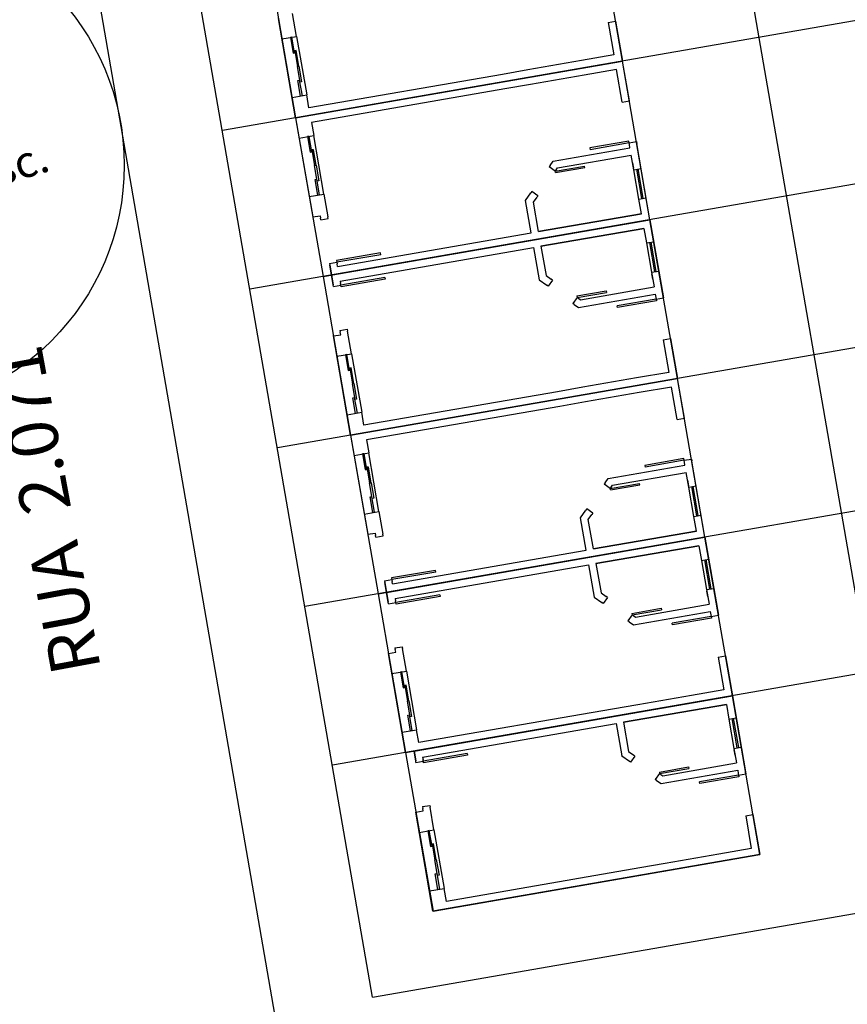
# Model space of a CAD drawing. Units: millimetres. Extents: x 179629 to 182397, y 1680086 to 1681520.
# Drawn here: x 180557 to 180574, y 1681120 to 1681140 of the extents above; entities that cross this region are included whole.
import ezdxf

# ---------------------------------------------------------------- set-up
doc = ezdxf.new("R2010")
doc.units = ezdxf.units.MM
doc.header["$LTSCALE"] = 0.025
doc.header["$MEASUREMENT"] = 0
doc.layers.add('EPT CASA_OUTROS', color=8, linetype='Continuous')
doc.layers.add('FM-SOBRADOS', color=7, linetype='Continuous')
doc.styles.add('ARIAL', font='ARIAL.TTF')
doc.styles.add('ROMANS', font='romans.shx', dxfattribs={"height": 6.35})

msp = doc.modelspace()

# ---------------------------------------------------------------- linework, layer by layer
at = {"layer": 'EPT CASA_OUTROS'}
for p, q in [((180575.27975, 1681122.23994), (180571.13652, 1681146.13338)), ((180564.44149, 1681120.36054), (180560.29826, 1681144.25397)), ((180562.4709, 1681120.01883), (180558.32767, 1681143.91226)), ((180569.48825, 1681139.25056), (180568.93297, 1681142.45277)), ((180583.08533, 1681141.60836), (180561.40882, 1681137.84955)), ((180562.33148, 1681141.30804), (180562.88676, 1681138.10583)), ((180562.90634, 1681139.74879), (180562.82682, 1681140.20741)), ((180562.88676, 1681138.10583), (180562.53977, 1681140.10689)), ((180569.20105, 1681140.02885), (180569.34884, 1681140.05448)), ((180569.20105, 1681140.02885), (180569.31482, 1681139.37272)), ((180569.34884, 1681140.05448), (180569.48825, 1681139.25056)), ((180562.61075, 1681139.69754), (180562.90634, 1681139.74879)), ((180562.81201, 1681139.73244), (180562.78245, 1681139.72731)), ((180562.78245, 1681139.72731), (180562.83713, 1681139.41201)), ((180562.86669, 1681139.41714), (180562.81201, 1681139.73244)), ((180562.90634, 1681139.74879), (180563.11137, 1681138.56644)), ((180562.83713, 1681139.41201), (180562.86669, 1681139.41714)), ((180562.89926, 1681139.46339), (180562.8697, 1681139.45826)), ((180562.8697, 1681139.45826), (180562.92438, 1681139.14297)), ((180562.95394, 1681139.14809), (180562.89926, 1681139.46339)), ((180569.48825, 1681139.25056), (180562.88676, 1681138.10583)), ((180569.48825, 1681139.25056), (180562.88676, 1681138.10583)), ((180562.88676, 1681138.10583), (180569.48825, 1681139.25056)), ((180569.48825, 1681139.25056), (180562.88676, 1681138.10583)), ((180568.66142, 1681139.25942), (180567.5776, 1681139.07148)), ((180569.31482, 1681139.37272), (180568.66142, 1681139.25942)), ((180569.62765, 1681138.44664), (180569.48825, 1681139.25056)), ((180570.04352, 1681136.04834), (180569.48825, 1681139.25056)), ((180562.92438, 1681139.14297), (180562.95394, 1681139.14809)), ((180562.92438, 1681139.14297), (180562.95394, 1681139.14809)), ((180562.97905, 1681138.82767), (180562.92438, 1681139.14297)), ((180562.95394, 1681139.14809), (180563.00861, 1681138.8328)), ((180567.5776, 1681139.07148), (180567.06299, 1681138.98225)), ((180569.36608, 1681139.07713), (180568.71268, 1681138.96383)), ((180569.47986, 1681138.42101), (180569.36608, 1681139.07713)), ((180562.93281, 1681138.86025), (180562.96236, 1681138.86537)), ((180562.98748, 1681138.54495), (180562.93281, 1681138.86025)), ((180562.96236, 1681138.86537), (180563.01704, 1681138.55008)), ((180563.00861, 1681138.8328), (180562.97905, 1681138.82767)), ((180567.06299, 1681138.98225), (180563.15672, 1681138.30488)), ((180568.71268, 1681138.96383), (180567.62886, 1681138.77589)), ((180567.11425, 1681138.68666), (180563.20798, 1681138.00929)), ((180567.62886, 1681138.77589), (180567.11425, 1681138.68666)), ((180583.64061, 1681138.40614), (180561.9641, 1681134.64733)), ((180562.81578, 1681138.51518), (180563.11137, 1681138.56644)), ((180563.01704, 1681138.55008), (180562.98748, 1681138.54495)), ((180563.15672, 1681138.30488), (180563.11137, 1681138.56644)), ((180569.47986, 1681138.42101), (180569.62765, 1681138.44664)), ((180562.88676, 1681138.10583), (180563.23375, 1681136.10477)), ((180562.88676, 1681138.10583), (180563.44204, 1681134.90362)), ((180563.20798, 1681138.00929), (180563.25333, 1681137.74774)), ((180562.95775, 1681137.69648), (180563.25333, 1681137.74774)), ((180563.159, 1681137.73138), (180563.12945, 1681137.72625)), ((180563.12945, 1681137.72625), (180563.18412, 1681137.41096)), ((180563.21368, 1681137.41608), (180563.159, 1681137.73138)), ((180563.45836, 1681136.56538), (180563.25333, 1681137.74774)), ((180569.61654, 1681137.63277), (180568.8283, 1681137.49609)), ((180569.6285, 1681137.5638), (180569.61654, 1681137.63277)), ((180569.62252, 1681137.59829), (180569.77031, 1681137.62391)), ((180569.77031, 1681137.62391), (180569.77629, 1681137.58943)), ((180570.04352, 1681136.04834), (180569.77031, 1681137.62391)), ((180563.18412, 1681137.41096), (180563.21368, 1681137.41608)), ((180563.24626, 1681137.46233), (180563.2167, 1681137.4572)), ((180563.2167, 1681137.4572), (180563.27137, 1681137.14191)), ((180563.30093, 1681137.14704), (180563.24626, 1681137.46233)), ((180568.09043, 1681137.23205), (180569.63945, 1681137.50066)), ((180568.8283, 1681137.49609), (180568.83428, 1681137.4616)), ((180569.62252, 1681137.59829), (180568.83428, 1681137.4616)), ((180569.63945, 1681137.50066), (180569.6285, 1681137.5638)), ((180568.02586, 1681137.14038), (180568.09043, 1681137.23205)), ((180568.17728, 1681137.09488), (180569.66508, 1681137.35287)), ((180569.71631, 1681137.0574), (180569.66508, 1681137.35287)), ((180563.27137, 1681137.14191), (180563.30093, 1681137.14704)), ((180563.27137, 1681137.14191), (180563.30093, 1681137.14704)), ((180563.32604, 1681136.82661), (180563.27137, 1681137.14191)), ((180563.30093, 1681137.14704), (180563.3556, 1681136.83174)), ((180568.02586, 1681137.14038), (180568.00858, 1681137.11586)), ((180568.13121, 1681137.02947), (180568.00858, 1681137.11586)), ((180568.13121, 1681137.02947), (180568.72238, 1681137.13199)), ((180568.14848, 1681137.054), (180568.13121, 1681137.02947)), ((180568.13633, 1681136.99991), (180568.13121, 1681137.02947)), ((180568.13633, 1681136.99991), (180568.72751, 1681137.10243)), ((180568.14848, 1681137.054), (180568.17728, 1681137.09488)), ((180568.72751, 1681137.10243), (180568.72238, 1681137.13199)), ((180569.69246, 1681137.19492), (180569.71136, 1681137.08598)), ((180569.71631, 1681137.0574), (180569.86411, 1681137.08303)), ((180569.81882, 1681136.46622), (180569.71631, 1681137.0574)), ((180569.87794, 1681136.47647), (180569.77543, 1681137.06765)), ((180569.9075, 1681136.4816), (180569.80499, 1681137.07278)), ((180563.2798, 1681136.85919), (180563.30936, 1681136.86432)), ((180563.33447, 1681136.5439), (180563.2798, 1681136.85919)), ((180563.30936, 1681136.86432), (180563.36403, 1681136.54902)), ((180563.3556, 1681136.83174), (180563.32604, 1681136.82661)), ((180567.65728, 1681136.61717), (180567.64, 1681136.59264)), ((180567.77991, 1681136.53079), (180567.65728, 1681136.61717)), ((180563.16277, 1681136.51412), (180563.45836, 1681136.56538)), ((180563.36403, 1681136.54902), (180563.33447, 1681136.5439)), ((180563.45836, 1681136.56538), (180563.53789, 1681136.10676)), ((180567.5302, 1681136.43678), (180567.64, 1681136.59264)), ((180567.53228, 1681136.42482), (180567.5302, 1681136.43678)), ((180567.64333, 1681135.78438), (180567.5302, 1681136.43678)), ((180567.68861, 1681136.40118), (180567.76263, 1681136.50626)), ((180567.78047, 1681136.53158), (180567.76263, 1681136.50626)), ((180569.81882, 1681136.46622), (180569.96662, 1681136.49185)), ((180569.8701, 1681136.17051), (180569.81882, 1681136.46622)), ((180567.79113, 1681135.81001), (180567.68861, 1681136.40118)), ((180563.23375, 1681136.10477), (180563.38155, 1681136.1304)), ((180563.38155, 1681136.1304), (180563.39009, 1681136.08114)), ((180563.39607, 1681136.04665), (180563.39009, 1681136.08114)), ((180563.39607, 1681136.04665), (180563.54387, 1681136.07228)), ((180570.04352, 1681136.04834), (180563.44204, 1681134.90362)), ((180563.44204, 1681134.90362), (180570.04352, 1681136.04834)), ((180563.54387, 1681136.07228), (180563.53789, 1681136.10676)), ((180563.61404, 1681134.93344), (180570.04352, 1681136.04834)), ((180563.61404, 1681134.93344), (180570.04352, 1681136.04834)), ((180567.79113, 1681135.81001), (180569.8701, 1681136.17051)), ((180569.8701, 1681136.17051), (180567.79113, 1681135.81001)), ((180570.04352, 1681136.04834), (180570.04439, 1681136.04849)), ((180570.04352, 1681136.04834), (180570.04439, 1681136.04849)), ((180570.04352, 1681136.04834), (180570.04439, 1681136.04849)), ((180570.04352, 1681136.04834), (180570.04439, 1681136.04849)), ((180570.04352, 1681136.04834), (180570.31674, 1681134.47278)), ((180570.5988, 1681132.84613), (180570.04352, 1681136.04834)), ((180567.84238, 1681135.51442), (180569.92136, 1681135.87492)), ((180569.92136, 1681135.87492), (180567.84238, 1681135.51442)), ((180569.92136, 1681135.87492), (180569.97264, 1681135.57921)), ((180563.7362, 1681135.10686), (180567.64333, 1681135.78438)), ((180563.78746, 1681134.81128), (180567.69459, 1681135.48879)), ((180567.69459, 1681135.48879), (180567.80772, 1681134.83639)), ((180567.84238, 1681135.51442), (180567.9449, 1681134.92324)), ((180569.97264, 1681135.57921), (180570.12043, 1681135.60484)), ((180569.97264, 1681135.57921), (180570.07515, 1681134.98803)), ((180570.03175, 1681135.58946), (180570.13427, 1681134.99829)), ((180570.06131, 1681135.59459), (180570.16383, 1681135.00341)), ((180564.60262, 1681135.37796), (180563.71586, 1681135.22419)), ((180563.71586, 1681135.22419), (180563.72782, 1681135.15522)), ((180564.6086, 1681135.34348), (180563.72184, 1681135.18971)), ((180564.6086, 1681135.34348), (180564.60262, 1681135.37796)), ((180584.19589, 1681135.20393), (180562.51937, 1681131.44512)), ((180563.57404, 1681135.16408), (180563.72184, 1681135.18971)), ((180563.57404, 1681135.16408), (180563.58002, 1681135.1296)), ((180563.58002, 1681135.1296), (180563.61404, 1681134.93344)), ((180563.7362, 1681135.10686), (180563.72782, 1681135.15522)), ((180563.44204, 1681134.90362), (180563.99732, 1681131.7014)), ((180563.64805, 1681134.73729), (180563.61404, 1681134.93344)), ((180564.68859, 1681134.8822), (180563.80182, 1681134.72843)), ((180564.69457, 1681134.84771), (180563.8078, 1681134.69395)), ((180564.68859, 1681134.8822), (180564.69457, 1681134.84771)), ((180567.80564, 1681134.84835), (180567.80772, 1681134.83639)), ((180567.80772, 1681134.83639), (180567.96359, 1681134.72659)), ((180567.9449, 1681134.92324), (180568.04997, 1681134.84922)), ((180568.0745, 1681134.83194), (180567.98811, 1681134.70932)), ((180568.07529, 1681134.83139), (180568.04997, 1681134.84922)), ((180570.07515, 1681134.98803), (180570.22294, 1681135.01366)), ((180570.07515, 1681134.98803), (180570.12638, 1681134.69257)), ((180570.099, 1681134.85051), (180570.08011, 1681134.95945)), ((180563.65403, 1681134.7028), (180563.64805, 1681134.73729)), ((180563.65403, 1681134.7028), (180563.80182, 1681134.72843)), ((180563.78746, 1681134.81128), (180563.79584, 1681134.76292)), ((180563.8078, 1681134.69395), (180563.79584, 1681134.76292)), ((180567.98811, 1681134.70932), (180567.96359, 1681134.72659)), ((180568.63859, 1681134.43458), (180570.12638, 1681134.69257)), ((180568.57319, 1681134.48065), (180568.4868, 1681134.35802)), ((180568.56806, 1681134.51021), (180569.15924, 1681134.61272)), ((180568.56806, 1681134.51021), (180568.57319, 1681134.48065)), ((180568.57319, 1681134.48065), (180569.16436, 1681134.58316)), ((180568.59771, 1681134.46337), (180568.57319, 1681134.48065)), ((180568.59771, 1681134.46337), (180568.63859, 1681134.43458)), ((180568.603, 1681134.27617), (180570.15201, 1681134.54477)), ((180569.15924, 1681134.61272), (180569.16436, 1681134.58316)), ((180570.16894, 1681134.44715), (180569.3807, 1681134.31046)), ((180570.15201, 1681134.54477), (180570.16296, 1681134.48163)), ((180570.16296, 1681134.48163), (180570.17492, 1681134.41266)), ((180570.16894, 1681134.44715), (180570.31674, 1681134.47278)), ((180570.31674, 1681134.47278), (180570.31076, 1681134.50726)), ((180568.51133, 1681134.34074), (180568.4868, 1681134.35802)), ((180568.51133, 1681134.34074), (180568.603, 1681134.27617)), ((180569.38668, 1681134.27598), (180569.3807, 1681134.31046)), ((180570.17492, 1681134.41266), (180569.38668, 1681134.27598)), ((180563.7836, 1681133.81184), (180563.93139, 1681133.83747)), ((180563.93139, 1681133.83747), (180563.93737, 1681133.80298)), ((180563.65033, 1681133.70246), (180563.79812, 1681133.72809)), ((180563.99732, 1681131.7014), (180563.65033, 1681133.70246)), ((180563.7836, 1681133.81184), (180563.78958, 1681133.77735)), ((180563.79812, 1681133.72809), (180563.78958, 1681133.77735)), ((180564.0169, 1681133.34437), (180563.93737, 1681133.80298)), ((180570.31161, 1681133.62443), (180570.4594, 1681133.65005)), ((180570.4594, 1681133.65005), (180570.5988, 1681132.84613)), ((180570.31161, 1681133.62443), (180570.42538, 1681132.9683)), ((180563.72131, 1681133.29311), (180564.0169, 1681133.34437)), ((180563.92257, 1681133.32801), (180563.89301, 1681133.32288)), ((180563.89301, 1681133.32288), (180563.94768, 1681133.00759)), ((180563.97724, 1681133.01271), (180563.92257, 1681133.32801)), ((180564.0169, 1681133.34437), (180564.22192, 1681132.16201)), ((180564.00982, 1681133.05896), (180563.98026, 1681133.05384)), ((180563.98026, 1681133.05384), (180564.03494, 1681132.73854)), ((180564.06449, 1681132.74367), (180564.00982, 1681133.05896)), ((180563.94768, 1681133.00759), (180563.97724, 1681133.01271)), ((180570.5988, 1681132.84613), (180563.99732, 1681131.7014)), ((180570.5988, 1681132.84613), (180563.99732, 1681131.7014)), ((180563.99732, 1681131.7014), (180570.5988, 1681132.84613)), ((180570.5988, 1681132.84613), (180563.99732, 1681131.7014)), ((180569.77198, 1681132.855), (180568.68816, 1681132.66706)), ((180570.42538, 1681132.9683), (180569.77198, 1681132.855)), ((180570.73821, 1681132.04221), (180570.5988, 1681132.84613)), ((180571.15408, 1681129.64392), (180570.5988, 1681132.84613)), ((180564.03494, 1681132.73854), (180564.06449, 1681132.74367)), ((180564.03494, 1681132.73854), (180564.06449, 1681132.74367)), ((180564.08961, 1681132.42325), (180564.03494, 1681132.73854)), ((180564.06449, 1681132.74367), (180564.11917, 1681132.42837)), ((180568.68816, 1681132.66706), (180568.17355, 1681132.57782)), ((180570.47664, 1681132.67271), (180569.82324, 1681132.55941)), ((180570.59041, 1681132.01658), (180570.47664, 1681132.67271)), ((180564.04336, 1681132.45582), (180564.07292, 1681132.46095)), ((180564.09804, 1681132.14053), (180564.04336, 1681132.45582)), ((180564.07292, 1681132.46095), (180564.1276, 1681132.14565)), ((180568.17355, 1681132.57782), (180564.26728, 1681131.90046)), ((180569.82324, 1681132.55941), (180568.73941, 1681132.37147)), ((180564.11917, 1681132.42837), (180564.08961, 1681132.42325)), ((180568.2248, 1681132.28223), (180564.31854, 1681131.60487)), ((180568.73941, 1681132.37147), (180568.2248, 1681132.28223)), ((180563.92634, 1681132.11075), (180564.22192, 1681132.16201)), ((180564.1276, 1681132.14565), (180564.09804, 1681132.14053)), ((180564.26728, 1681131.90046), (180564.22192, 1681132.16201)), ((180570.59041, 1681132.01658), (180570.73821, 1681132.04221)), ((180584.75117, 1681132.00172), (180563.07465, 1681128.24291)), ((180563.99732, 1681131.7014), (180564.34431, 1681129.70035)), ((180563.99732, 1681131.7014), (180564.5526, 1681128.49919)), ((180564.31854, 1681131.60487), (180564.36389, 1681131.34331)), ((180564.0683, 1681131.29205), (180564.36389, 1681131.34331)), ((180564.26956, 1681131.32695), (180564.24, 1681131.32183)), ((180564.24, 1681131.32183), (180564.29468, 1681131.00653)), ((180564.32424, 1681131.01166), (180564.26956, 1681131.32695)), ((180564.56892, 1681130.16095), (180564.36389, 1681131.34331)), ((180564.35681, 1681131.0579), (180564.32725, 1681131.05278)), ((180564.32725, 1681131.05278), (180564.38193, 1681130.73748)), ((180564.41149, 1681130.74261), (180564.35681, 1681131.0579)), ((180569.20099, 1681130.82763), (180570.75, 1681131.09624)), ((180570.7271, 1681131.22835), (180569.93886, 1681131.09166)), ((180569.93886, 1681131.09166), (180569.94484, 1681131.05718)), ((180570.73308, 1681131.19386), (180569.94484, 1681131.05718)), ((180570.73906, 1681131.15937), (180570.7271, 1681131.22835)), ((180570.73308, 1681131.19386), (180570.88087, 1681131.21949)), ((180570.75, 1681131.09624), (180570.73906, 1681131.15937)), ((180570.88087, 1681131.21949), (180570.88685, 1681131.185)), ((180571.15408, 1681129.64392), (180570.88087, 1681131.21949)), ((180564.29468, 1681131.00653), (180564.32424, 1681131.01166)), ((180569.28784, 1681130.69045), (180570.77563, 1681130.94844)), ((180570.82687, 1681130.65297), (180570.77563, 1681130.94844)), ((180564.38193, 1681130.73748), (180564.41149, 1681130.74261)), ((180564.38193, 1681130.73748), (180564.41149, 1681130.74261)), ((180564.4366, 1681130.42219), (180564.38193, 1681130.73748)), ((180564.41149, 1681130.74261), (180564.46616, 1681130.42731)), ((180569.13641, 1681130.73596), (180569.11914, 1681130.71143)), ((180569.24176, 1681130.62505), (180569.11914, 1681130.71143)), ((180569.13641, 1681130.73596), (180569.20099, 1681130.82763)), ((180569.24176, 1681130.62505), (180569.83294, 1681130.72756)), ((180569.25904, 1681130.64957), (180569.24176, 1681130.62505)), ((180569.24689, 1681130.59549), (180569.83807, 1681130.698)), ((180569.25904, 1681130.64957), (180569.28784, 1681130.69045)), ((180569.83807, 1681130.698), (180569.83294, 1681130.72756)), ((180570.80302, 1681130.7905), (180570.82191, 1681130.68156)), ((180570.82687, 1681130.65297), (180570.97466, 1681130.6786)), ((180570.92938, 1681130.0618), (180570.82687, 1681130.65297)), ((180570.9885, 1681130.07205), (180570.88599, 1681130.66323)), ((180571.01806, 1681130.07717), (180570.91555, 1681130.66835)), ((180564.39036, 1681130.45477), (180564.41991, 1681130.45989)), ((180564.44503, 1681130.13947), (180564.39036, 1681130.45477)), ((180564.41991, 1681130.45989), (180564.47459, 1681130.1446)), ((180569.24689, 1681130.59549), (180569.24176, 1681130.62505)), ((180564.46616, 1681130.42731), (180564.4366, 1681130.42219)), ((180564.27333, 1681130.1097), (180564.56892, 1681130.16095)), ((180564.47459, 1681130.1446), (180564.44503, 1681130.13947)), ((180564.56892, 1681130.16095), (180564.64844, 1681129.70234)), ((180568.64076, 1681130.03235), (180568.75056, 1681130.18822)), ((180568.76784, 1681130.21274), (180568.75056, 1681130.18822)), ((180568.89047, 1681130.12636), (180568.76784, 1681130.21274)), ((180568.79917, 1681129.99676), (180568.87319, 1681130.10183)), ((180568.89103, 1681130.12715), (180568.87319, 1681130.10183)), ((180570.92938, 1681130.0618), (180571.07718, 1681130.08742)), ((180570.98066, 1681129.76609), (180570.92938, 1681130.0618)), ((180568.64283, 1681130.0204), (180568.64076, 1681130.03235)), ((180568.75389, 1681129.37995), (180568.64076, 1681130.03235)), ((180568.90168, 1681129.40558), (180568.79917, 1681129.99676)), ((180564.34431, 1681129.70035), (180564.49211, 1681129.72598)), ((180564.49211, 1681129.72598), (180564.50065, 1681129.67671)), ((180564.50663, 1681129.64223), (180564.50065, 1681129.67671)), ((180564.50663, 1681129.64223), (180564.65442, 1681129.66785)), ((180564.65442, 1681129.66785), (180564.64844, 1681129.70234)), ((180568.90168, 1681129.40558), (180570.98066, 1681129.76609)), ((180570.98066, 1681129.76609), (180568.90168, 1681129.40558)), ((180564.5526, 1681128.49919), (180571.15408, 1681129.64392)), ((180571.15408, 1681129.64392), (180564.5526, 1681128.49919)), ((180564.72459, 1681128.52902), (180571.15408, 1681129.64392)), ((180564.72459, 1681128.52902), (180571.15408, 1681129.64392)), ((180568.95294, 1681129.10999), (180571.03192, 1681129.4705)), ((180571.03192, 1681129.4705), (180568.95294, 1681129.10999)), ((180571.03192, 1681129.4705), (180571.08319, 1681129.17479)), ((180571.15408, 1681129.64392), (180571.15494, 1681129.64407)), ((180571.15408, 1681129.64392), (180571.15494, 1681129.64407)), ((180571.15408, 1681129.64392), (180571.15494, 1681129.64407)), ((180571.15408, 1681129.64392), (180571.15494, 1681129.64407)), ((180571.15408, 1681129.64392), (180571.42729, 1681128.06835)), ((180571.70936, 1681126.44171), (180571.15408, 1681129.64392)), ((180564.84676, 1681128.70244), (180568.75389, 1681129.37995)), ((180564.89802, 1681128.40685), (180568.80515, 1681129.08436)), ((180568.80515, 1681129.08436), (180568.91827, 1681128.43197)), ((180568.95294, 1681129.10999), (180569.05545, 1681128.51882)), ((180571.08319, 1681129.17479), (180571.23099, 1681129.20041)), ((180571.08319, 1681129.17479), (180571.18571, 1681128.58361)), ((180571.14231, 1681129.18504), (180571.24482, 1681128.59386)), ((180571.17187, 1681129.19016), (180571.27438, 1681128.59899)), ((180565.71318, 1681128.97354), (180564.82641, 1681128.81977)), ((180565.71916, 1681128.93905), (180564.83239, 1681128.78528)), ((180565.71916, 1681128.93905), (180565.71318, 1681128.97354)), ((180585.30645, 1681128.7995), (180563.62993, 1681125.0407)), ((180564.6846, 1681128.75966), (180564.83239, 1681128.78528)), ((180564.6846, 1681128.75966), (180564.69058, 1681128.72517)), ((180564.69058, 1681128.72517), (180564.72459, 1681128.52902)), ((180564.82641, 1681128.81977), (180564.83837, 1681128.7508)), ((180564.84676, 1681128.70244), (180564.83837, 1681128.7508)), ((180564.5526, 1681128.49919), (180565.10788, 1681125.29698)), ((180564.75861, 1681128.33286), (180564.72459, 1681128.52902)), ((180565.79915, 1681128.47777), (180564.91238, 1681128.32401)), ((180565.79915, 1681128.47777), (180565.80513, 1681128.44329)), ((180569.05545, 1681128.51882), (180569.16053, 1681128.4448)), ((180571.18571, 1681128.58361), (180571.3335, 1681128.60924)), ((180571.18571, 1681128.58361), (180571.23694, 1681128.28814)), ((180571.20955, 1681128.44609), (180571.19066, 1681128.55502)), ((180564.76459, 1681128.29838), (180564.75861, 1681128.33286)), ((180564.76459, 1681128.29838), (180564.91238, 1681128.32401)), ((180564.89802, 1681128.40685), (180564.9064, 1681128.35849)), ((180564.91836, 1681128.28952), (180564.9064, 1681128.35849)), ((180565.80513, 1681128.44329), (180564.91836, 1681128.28952)), ((180568.9162, 1681128.44392), (180568.91827, 1681128.43197)), ((180568.91827, 1681128.43197), (180569.07414, 1681128.32217)), ((180569.09867, 1681128.30489), (180569.07414, 1681128.32217)), ((180569.18505, 1681128.42752), (180569.09867, 1681128.30489)), ((180569.18585, 1681128.42696), (180569.16053, 1681128.4448)), ((180569.74914, 1681128.03015), (180571.23694, 1681128.28814)), ((180569.68374, 1681128.07622), (180569.59736, 1681127.95359)), ((180569.67862, 1681128.10578), (180570.26979, 1681128.20829)), ((180569.67862, 1681128.10578), (180569.68374, 1681128.07622)), ((180569.68374, 1681128.07622), (180570.27492, 1681128.17874)), ((180569.70827, 1681128.05895), (180569.68374, 1681128.07622)), ((180569.71355, 1681127.87174), (180571.26257, 1681128.14035)), ((180570.26979, 1681128.20829), (180570.27492, 1681128.17874)), ((180571.26257, 1681128.14035), (180571.27352, 1681128.07721)), ((180571.27352, 1681128.07721), (180571.28548, 1681128.00824)), ((180571.2795, 1681128.04272), (180571.42729, 1681128.06835)), ((180571.42729, 1681128.06835), (180571.42131, 1681128.10284)), ((180569.62188, 1681127.93632), (180569.59736, 1681127.95359)), ((180569.62188, 1681127.93632), (180569.71355, 1681127.87174)), ((180569.70827, 1681128.05895), (180569.74914, 1681128.03015)), ((180571.2795, 1681128.04272), (180570.49126, 1681127.90604)), ((180570.49724, 1681127.87155), (180570.49126, 1681127.90604)), ((180571.28548, 1681128.00824), (180570.49724, 1681127.87155)), ((180564.76088, 1681127.29804), (180564.90868, 1681127.32366)), ((180565.10788, 1681125.29698), (180564.76088, 1681127.29804)), ((180564.89415, 1681127.40741), (180565.04195, 1681127.43304)), ((180564.89415, 1681127.40741), (180564.90013, 1681127.37293)), ((180564.90868, 1681127.32366), (180564.90013, 1681127.37293)), ((180565.04195, 1681127.43304), (180565.04793, 1681127.39856)), ((180565.12746, 1681126.93994), (180565.04793, 1681127.39856)), ((180571.42216, 1681127.22), (180571.56996, 1681127.24563)), ((180571.42216, 1681127.22), (180571.53594, 1681126.56387)), ((180571.56996, 1681127.24563), (180571.70936, 1681126.44171)), ((180564.83187, 1681126.88869), (180565.12746, 1681126.93994)), ((180565.03313, 1681126.92358), (180565.00357, 1681126.91846)), ((180565.00357, 1681126.91846), (180565.05824, 1681126.60316)), ((180565.0878, 1681126.60829), (180565.03313, 1681126.92358)), ((180565.12746, 1681126.93994), (180565.33248, 1681125.75759)), ((180565.05824, 1681126.60316), (180565.0878, 1681126.60829)), ((180565.12038, 1681126.65454), (180565.09082, 1681126.64941)), ((180565.09082, 1681126.64941), (180565.14549, 1681126.33412)), ((180565.17505, 1681126.33924), (180565.12038, 1681126.65454)), ((180571.53594, 1681126.56387), (180570.88254, 1681126.45057)), ((180571.70936, 1681126.44171), (180565.10788, 1681125.29698)), ((180571.70936, 1681126.44171), (180565.10788, 1681125.29698)), ((180565.10788, 1681125.29698), (180571.70936, 1681126.44171)), ((180565.14549, 1681126.33412), (180565.17505, 1681126.33924)), ((180565.14549, 1681126.33412), (180565.17505, 1681126.33924)), ((180565.20017, 1681126.01882), (180565.14549, 1681126.33412)), ((180565.17505, 1681126.33924), (180565.22972, 1681126.02395)), ((180565.27901, 1681125.32665), (180571.7085, 1681126.44156)), ((180570.88254, 1681126.45057), (180569.79871, 1681126.26263)), ((180571.7085, 1681126.44156), (180571.70936, 1681126.44171)), ((180571.7085, 1681126.44156), (180571.70936, 1681126.44171)), ((180571.7085, 1681126.44156), (180571.98171, 1681124.86599)), ((180572.26464, 1681123.23949), (180571.70936, 1681126.44171)), ((180569.2841, 1681126.17339), (180565.37784, 1681125.49603)), ((180569.79871, 1681126.26263), (180569.2841, 1681126.17339)), ((180569.50736, 1681125.90763), (180571.58633, 1681126.26813)), ((180571.58633, 1681126.26813), (180569.50736, 1681125.90763)), ((180571.58633, 1681126.26813), (180571.63761, 1681125.97242)), ((180565.15392, 1681126.0514), (180565.18348, 1681126.05652)), ((180565.20859, 1681125.7361), (180565.15392, 1681126.0514)), ((180565.18348, 1681126.05652), (180565.23815, 1681125.74123)), ((180565.22972, 1681126.02395), (180565.20017, 1681126.01882)), ((180565.45243, 1681125.20449), (180569.35956, 1681125.882)), ((180569.35956, 1681125.882), (180569.47269, 1681125.22961)), ((180569.50736, 1681125.90763), (180569.60987, 1681125.31645)), ((180571.63761, 1681125.97242), (180571.7854, 1681125.99805)), ((180571.63761, 1681125.97242), (180571.74012, 1681125.38125)), ((180571.69673, 1681125.98268), (180571.79924, 1681125.3915)), ((180571.72629, 1681125.9878), (180571.8288, 1681125.39662)), ((180565.03689, 1681125.70633), (180565.33248, 1681125.75759)), ((180565.23815, 1681125.74123), (180565.20859, 1681125.7361)), ((180565.37784, 1681125.49603), (180565.33248, 1681125.75759)), ((180565.10788, 1681125.29698), (180565.66315, 1681122.09477)), ((180565.31302, 1681125.1305), (180565.27901, 1681125.32665)), ((180569.60987, 1681125.31645), (180569.71494, 1681125.24243)), ((180571.74012, 1681125.38125), (180571.88792, 1681125.40687)), ((180571.74012, 1681125.38125), (180571.79136, 1681125.08578)), ((180571.76397, 1681125.24373), (180571.74508, 1681125.35266)), ((180565.319, 1681125.09602), (180565.31302, 1681125.1305)), ((180565.319, 1681125.09602), (180565.4668, 1681125.12164)), ((180565.45243, 1681125.20449), (180565.46082, 1681125.15613)), ((180565.47278, 1681125.08716), (180565.46082, 1681125.15613)), ((180566.35356, 1681125.27541), (180565.4668, 1681125.12164)), ((180566.35954, 1681125.24093), (180565.47278, 1681125.08716)), ((180566.35356, 1681125.27541), (180566.35954, 1681125.24093)), ((180569.47062, 1681125.24156), (180569.47269, 1681125.22961)), ((180569.47269, 1681125.22961), (180569.62856, 1681125.11981)), ((180569.65309, 1681125.10253), (180569.62856, 1681125.11981)), ((180569.73947, 1681125.22516), (180569.65309, 1681125.10253)), ((180569.74026, 1681125.2246), (180569.71494, 1681125.24243)), ((180570.30356, 1681124.82779), (180571.79136, 1681125.08578)), ((180570.23303, 1681124.90342), (180570.82421, 1681125.00593)), ((180570.23303, 1681124.90342), (180570.23816, 1681124.87386)), ((180570.23816, 1681124.87386), (180570.82934, 1681124.97637)), ((180570.26797, 1681124.66938), (180571.81699, 1681124.93798)), ((180570.82421, 1681125.00593), (180570.82934, 1681124.97637)), ((180571.81699, 1681124.93798), (180571.82793, 1681124.87485)), ((180571.98171, 1681124.86599), (180571.97573, 1681124.90047)), ((180570.23816, 1681124.87386), (180570.15177, 1681124.75123)), ((180570.1763, 1681124.73395), (180570.15177, 1681124.75123)), ((180570.1763, 1681124.73395), (180570.26797, 1681124.66938)), ((180570.26268, 1681124.85658), (180570.23816, 1681124.87386)), ((180570.26268, 1681124.85658), (180570.30356, 1681124.82779)), ((180571.83391, 1681124.84036), (180571.04568, 1681124.70368)), ((180571.05166, 1681124.66919), (180571.04568, 1681124.70368)), ((180571.83989, 1681124.80588), (180571.05166, 1681124.66919)), ((180571.82793, 1681124.87485), (180571.83989, 1681124.80588)), ((180571.83391, 1681124.84036), (180571.98171, 1681124.86599)), ((180564.44149, 1681120.36054), (180586.11801, 1681124.11935)), ((180565.3153, 1681124.09567), (180565.46309, 1681124.1213)), ((180565.66229, 1681122.09462), (180565.3153, 1681124.09567)), ((180565.44857, 1681124.20505), (180565.59637, 1681124.23068)), ((180565.44857, 1681124.20505), (180565.45455, 1681124.17057)), ((180565.46309, 1681124.1213), (180565.45455, 1681124.17057)), ((180565.59637, 1681124.23068), (180565.60235, 1681124.19619)), ((180565.68187, 1681123.73758), (180565.60235, 1681124.19619)), ((180571.97658, 1681124.01764), (180572.12437, 1681124.04327)), ((180571.97658, 1681124.01764), (180572.09035, 1681123.36151)), ((180572.12437, 1681124.04327), (180572.26378, 1681123.23934)), ((180565.38628, 1681123.68632), (180565.68187, 1681123.73758)), ((180565.58754, 1681123.72122), (180565.55798, 1681123.7161)), ((180565.55798, 1681123.7161), (180565.61266, 1681123.4008)), ((180565.64222, 1681123.40593), (180565.58754, 1681123.72122)), ((180565.68187, 1681123.73758), (180565.8869, 1681122.55522)), ((180565.61266, 1681123.4008), (180565.64222, 1681123.40593)), ((180565.67479, 1681123.45217), (180565.64524, 1681123.44705)), ((180565.64524, 1681123.44705), (180565.69991, 1681123.13175)), ((180565.72947, 1681123.13688), (180565.67479, 1681123.45217)), ((180572.09035, 1681123.36151), (180571.43695, 1681123.24821)), ((180572.26378, 1681123.23934), (180565.66229, 1681122.09462)), ((180565.66315, 1681122.09477), (180572.26464, 1681123.23949)), ((180565.69991, 1681123.13175), (180565.72947, 1681123.13688)), ((180565.69991, 1681123.13175), (180565.72947, 1681123.13688)), ((180565.75458, 1681122.81646), (180565.69991, 1681123.13175)), ((180565.72947, 1681123.13688), (180565.78414, 1681122.82158)), ((180571.43695, 1681123.24821), (180570.35313, 1681123.06027)), ((180569.83852, 1681122.97103), (180565.93225, 1681122.29367)), ((180570.35313, 1681123.06027), (180569.83852, 1681122.97103)), ((180565.70834, 1681122.84904), (180565.7379, 1681122.85416)), ((180565.76301, 1681122.53374), (180565.70834, 1681122.84904)), ((180565.7379, 1681122.85416), (180565.79257, 1681122.53887)), ((180565.78414, 1681122.82158), (180565.75458, 1681122.81646))]:
    msp.add_line(p, q, dxfattribs=at)
at = {"layer": 'EPT CASA_OUTROS', "extrusion": (-0.985296, -0.170855, -4.39157e-15)}
for p, q in [((180563.61404, 1681134.93344, 7.34), (180563.58002, 1681135.1296, 7.34)), ((180563.61404, 1681134.93344, 7.34), (180563.64805, 1681134.73729, 7.34)), ((180564.72459, 1681128.52902, 7.34), (180564.69058, 1681128.72517, 7.34)), ((180564.72459, 1681128.52902, 7.34), (180564.75861, 1681128.33286, 7.34)), ((180565.27901, 1681125.32665, 7.34), (180565.31302, 1681125.1305, 7.34))]:
    msp.add_line(p, q, dxfattribs=at)
at = {"layer": 'EPT CASA_OUTROS'}
msp.add_circle((180554.42631, 1681137.14761), 5, dxfattribs=at)
at = {"layer": 'FM-SOBRADOS'}
for p, q in [((180565.59131, 1681122.50397), (180565.8869, 1681122.55522)), ((180565.79257, 1681122.53887), (180565.76301, 1681122.53374)), ((180565.93225, 1681122.29367), (180565.8869, 1681122.55522))]:
    msp.add_line(p, q, dxfattribs=at)

# ---------------------------------------------------------------- texts
at = {"layer": 'EPT CASA_OUTROS', "style": 'ARIAL'}
msp.add_text('RUA  2.071', height=1, rotation=100.492757, dxfattribs=at).set_placement((180558.95951, 1681126.98437))
at = {"layer": 'EPT CASA_OUTROS', "insert": (180555.87636, 1681136.20911), "char_height": 0.64, "attachment_point": 8, "rotation": 16.721965, "style": 'ROMANS'}
msp.add_mtext('188.49 Esc.', dxfattribs=at)

doc.saveas('drawing.dxf')
